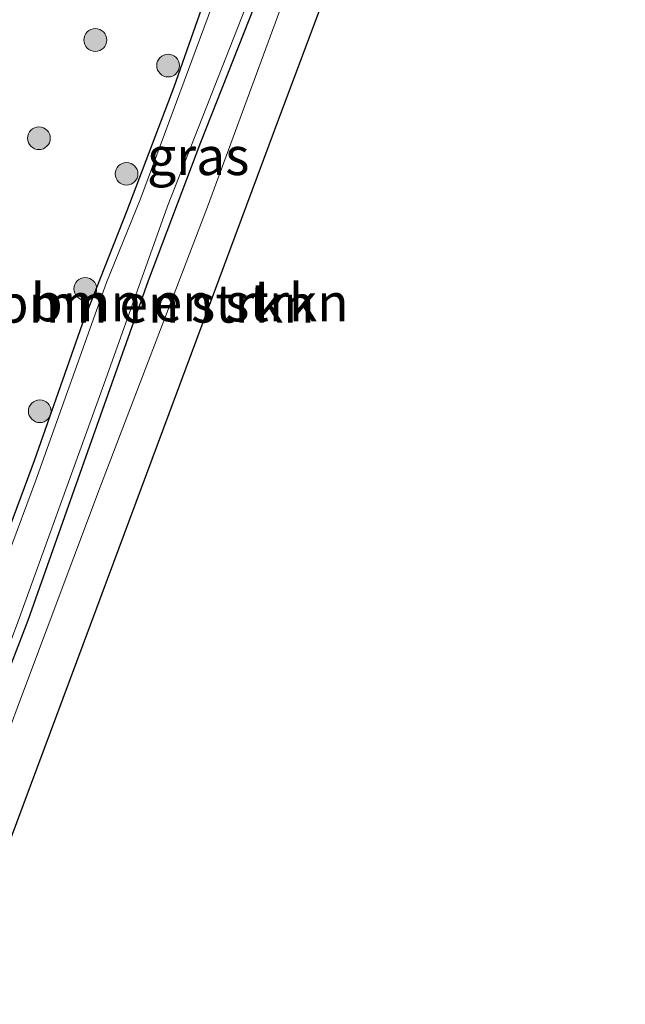
# Model space of a CAD drawing. Units: metres. Extents: x 139624 to 140008, y 462500 to 463432.
# Drawn here: x 139960 to 140000, y 463016 to 463081 of the extents above; entities that cross this region are included whole.
import ezdxf
from ezdxf.enums import TextEntityAlignment as Align

# ---------------------------------------------------------------- set-up
doc = ezdxf.new("R2010")
doc.units = ezdxf.units.M
doc.layers.get('0').update_dxf_attribs({"lineweight": 25})
for name, color, linetype, lineweight in [('B-ME-GR-BOMENSTRUIKEN-GV-B6', 93, 'Continuous', 18), ('B-ME-GR-BOOM-S-B1', 93, 'Continuous', 18), ('B-ME-GW-INSTEEKWATERGANG-L-B1', 10, 'Continuous', 25), ('B-ME-GW-KRUINLIJN-L-B1', 93, 'Continuous', 18), ('B-ME-IE-GRASLAND-GV-B6', 93, 'Continuous', 18), ('B-ME-KG-KADASTRAAL-OPNAMEDTMGRENS-L-B1', 10, 'Continuous', 25), ('B-ME-OG-WATER-GV-B6', 153, 'Continuous', 18)]:
    doc.layers.add(name, color=color, linetype=linetype, lineweight=lineweight)
doc.styles.add('NLCS-ISO', font='NLCS-ISO.TTF')

# ---------------------------------------------------------------- blocks, each defined once
blk = doc.blocks.new('d31fz_FeatureWriter_4_13_FMEBLOCK2')
at = {"layer": 'B-ME-GW-INSTEEKWATERGANG-L-B1'}
for points in [[(-1.997, -5.106, 1.299), (-4.525, -12.323, 1.288), (-7.618, -20.499, 1.26), (-10.576, -27.976, 1.243), (-13.752, -37.012, 1.176), (-17.873, -48.056, 1.232), (-19.998, -53.405, 1.176), (-21.289, -57.273, 1.148), (-25.308, -67.906, 1.137)], [(-22.184, -69.098, 0.998), (-18.681, -59.268, 0.998), (-14.154, -47.527, 0.998), (-10.063, -36.024, 1.13), (-6.191, -25.101, 1.13), (-2.731, -15.962, 1.13), (1.157, -6.08, 1.13)]]:
    blk.add_polyline3d(points, dxfattribs=at)
blk = doc.blocks.new('boom')
blk.add_hatch(color=256).paths.add_polyline_path([(-0.75, 0, 1), (0.75, 0, 1)])
blk.add_circle((0, 0), 0.75)
blk = doc.blocks.new('d31fz_FeatureWriter_4_13_FMEBLOCK4')
at = {"layer": 'B-ME-GW-INSTEEKWATERGANG-L-B1'}
for points in [[(-1.997, -5.106, 1.299), (-4.525, -12.323, 1.288), (-7.618, -20.499, 1.26), (-10.576, -27.976, 1.243), (-13.752, -37.012, 1.176), (-17.873, -48.056, 1.232), (-19.998, -53.405, 1.176), (-21.289, -57.273, 1.148), (-25.308, -67.906, 1.137)], [(-22.184, -69.098, 0.998), (-18.681, -59.268, 0.998), (-14.154, -47.527, 0.998), (-10.063, -36.024, 1.13), (-6.191, -25.101, 1.13), (-2.731, -15.962, 1.13), (1.157, -6.08, 1.13)]]:
    blk.add_polyline3d(points, dxfattribs=at)

msp = doc.modelspace()

# ---------------------------------------------------------------- linework, layer by layer
at = {"layer": 'B-ME-GR-BOMENSTRUIKEN-GV-B6'}
for points in [[(139985.287, 463105.02, 1.522), (139986.227, 463105.995, 1.6), (139988.648, 463105.15, 1.6), (139976.809, 463073.5, 1.55), (139965.057, 463041.981, 1.577), (139956.209, 463018.271, 1.491), (139953.81, 463019.144, 1.522), (139959.961, 463035.794, 1.522), (139965.386, 463050.214, 1.522), (139972.396, 463068.483, 1.522), (139979.95, 463089.005, 1.522), (139985.287, 463105.02, 1.522)], [(139952.508, 463019.618, 0.998), (139956.01, 463029.448, 0.998), (139960.538, 463041.189, 0.998), (139964.629, 463052.692, 1.13), (139968.501, 463063.616, 1.13), (139971.961, 463072.755, 1.13), (139975.849, 463082.636, 1.13), (139979.303, 463092.59, 1.13), (139983.531, 463103.749, 1.13), (139983.906, 463104.648, 1.13), (139985.287, 463105.02, 1.522), (139979.95, 463089.005, 1.522), (139972.396, 463068.483, 1.522), (139965.386, 463050.214, 1.522), (139959.961, 463035.794, 1.522), (139953.81, 463019.144, 1.522), (139952.508, 463019.618, 0.998)]]:
    msp.add_polyline3d(points, dxfattribs=at)
at = {"layer": 'B-ME-GW-KRUINLIJN-L-B1'}
msp.add_polyline3d([(139953.81, 463019.144, 1.522), (139959.961, 463035.794, 1.522), (139965.386, 463050.214, 1.522), (139972.396, 463068.483, 1.522), (139979.95, 463089.005, 1.522), (139985.287, 463105.02, 1.522), (139986.227, 463105.995, 1.6)], dxfattribs=at)
at = {"layer": 'B-ME-IE-GRASLAND-GV-B6'}
for points in [[(139972.694, 463083.61, 1.299), (139970.166, 463076.394, 1.288), (139967.074, 463068.218, 1.26), (139964.116, 463060.741, 1.243), (139960.94, 463051.704, 1.176), (139956.819, 463040.661, 1.232), (139954.694, 463035.312, 1.176), (139953.403, 463031.444, 1.148), (139949.384, 463020.81, 1.137), (139935.837, 463025.888, 1.459), (139936.83, 463028.187, 1.495), (139943.13, 463043.907, 1.373), (139948.955, 463058.929, 1.348), (139955.118, 463073.765, 1.431), (139961.384, 463089.774, 1.424)], [(139972.694, 463083.61, 1.299), (139970.166, 463076.394, 1.288), (139967.074, 463068.218, 1.26), (139964.116, 463060.741, 1.243), (139960.94, 463051.704, 1.176), (139956.819, 463040.661, 1.232), (139954.694, 463035.312, 1.176), (139953.403, 463031.444, 1.148), (139949.384, 463020.81, 1.137), (139935.837, 463025.888, 1.459), (139936.83, 463028.187, 1.495), (139943.13, 463043.907, 1.373), (139948.955, 463058.929, 1.348), (139955.118, 463073.765, 1.431), (139961.384, 463089.774, 1.424)], [(139973.223, 463083.225, 0.62), (139967.97, 463069.018, 0.62), (139965.72, 463063.484, 0.62), (139961.029, 463050.376, 0.62), (139955.644, 463035.974, 0.62), (139950.113, 463020.537, 0.68), (139949.384, 463020.81, 1.137), (139953.403, 463031.444, 1.148), (139954.694, 463035.312, 1.176), (139956.819, 463040.661, 1.232), (139960.94, 463051.704, 1.176), (139964.116, 463060.741, 1.243), (139967.074, 463068.218, 1.26), (139970.166, 463076.394, 1.288), (139972.694, 463083.61, 1.299)], [(139973.223, 463083.225, 0.62), (139967.97, 463069.018, 0.62), (139965.72, 463063.484, 0.62), (139961.029, 463050.376, 0.62), (139955.644, 463035.974, 0.62), (139950.113, 463020.537, 0.68), (139949.384, 463020.81, 1.137), (139953.403, 463031.444, 1.148), (139954.694, 463035.312, 1.176), (139956.819, 463040.661, 1.232), (139960.94, 463051.704, 1.176), (139964.116, 463060.741, 1.243), (139967.074, 463068.218, 1.26), (139970.166, 463076.394, 1.288), (139972.694, 463083.61, 1.299)], [(139975.849, 463082.636, 1.13), (139971.961, 463072.755, 1.13), (139968.501, 463063.616, 1.13), (139964.629, 463052.692, 1.13), (139960.538, 463041.189, 0.998), (139956.01, 463029.448, 0.998), (139952.508, 463019.618, 0.998), (139951.91, 463019.841, 0.62), (139956.437, 463031.973, 0.62), (139959.851, 463041.046, 0.62), (139965.548, 463056.757, 0.62), (139969.748, 463068.536, 0.62), (139974.896, 463081.63, 0.62)]]:
    msp.add_polyline3d(points, dxfattribs=at)
at = {"layer": 'B-ME-KG-KADASTRAAL-OPNAMEDTMGRENS-L-B1'}
msp.add_polyline3d([(140000, 463135.024, 1.77), (139994.899, 463121.565, 1.749), (139988.648, 463105.15, 1.6), (139976.809, 463073.5, 1.55), (139965.057, 463041.981, 1.577), (139956.209, 463018.271, 1.491), (139947.666, 462996.805, 1.528), (139937.414, 462971.048, 1.55), (139936.501, 462968.754, 1.57), (139925.349, 462940.737, 1.611), (139920.735, 462927.877, 1.225), (139909.226, 462895.803, 1.443), (139901.009, 462872.893, 1.507), (139893.055, 462851.244, 1.452)], dxfattribs=at)
msp.add_polyline3d([(140000, 463135.024, 1.77), (139994.899, 463121.565, 1.749), (139988.648, 463105.15, 1.6), (139976.809, 463073.5, 1.55), (139965.057, 463041.981, 1.577), (139956.209, 463018.271, 1.491), (139947.666, 462996.805, 1.528), (139937.414, 462971.048, 1.55), (139936.501, 462968.754, 1.57), (139925.349, 462940.737, 1.611), (139920.735, 462927.877, 1.225), (139909.226, 462895.803, 1.443), (139901.009, 462872.893, 1.507), (139893.055, 462851.244, 1.452)], dxfattribs=at)
msp.add_polyline3d([(140000, 463135.024, 1.77), (139994.899, 463121.565, 1.749), (139988.648, 463105.15, 1.6), (139976.809, 463073.5, 1.55), (139965.057, 463041.981, 1.577), (139956.209, 463018.271, 1.491), (139947.666, 462996.805, 1.528), (139937.414, 462971.048, 1.55), (139936.501, 462968.754, 1.57), (139925.349, 462940.737, 1.611), (139920.735, 462927.877, 1.225), (139909.226, 462895.803, 1.443), (139901.009, 462872.893, 1.507), (139893.055, 462851.244, 1.452)], dxfattribs=at)
msp.add_polyline3d([(140000, 463135.024, 1.77), (139994.899, 463121.565, 1.749), (139988.648, 463105.15, 1.6), (139976.809, 463073.5, 1.55), (139965.057, 463041.981, 1.577), (139956.209, 463018.271, 1.491), (139947.666, 462996.805, 1.528), (139937.414, 462971.048, 1.55), (139936.501, 462968.754, 1.57), (139925.349, 462940.737, 1.611), (139920.735, 462927.877, 1.225), (139909.226, 462895.803, 1.443), (139901.009, 462872.893, 1.507), (139893.055, 462851.244, 1.452)], dxfattribs=at)
at = {"layer": 'B-ME-OG-WATER-GV-B6'}
msp.add_polyline3d([(139974.896, 463081.63, 0.62), (139969.748, 463068.536, 0.62), (139965.548, 463056.757, 0.62), (139959.851, 463041.046, 0.62), (139956.437, 463031.973, 0.62), (139951.91, 463019.841, 0.62), (139950.113, 463020.537, 0.68), (139955.644, 463035.974, 0.62), (139961.029, 463050.376, 0.62), (139965.72, 463063.484, 0.62), (139967.97, 463069.018, 0.62), (139973.223, 463083.225, 0.62)], dxfattribs=at)
msp.add_polyline3d([(139974.896, 463081.63, 0.62), (139969.748, 463068.536, 0.62), (139965.548, 463056.757, 0.62), (139959.851, 463041.046, 0.62), (139956.437, 463031.973, 0.62), (139951.91, 463019.841, 0.62), (139950.113, 463020.537, 0.68), (139955.644, 463035.974, 0.62), (139961.029, 463050.376, 0.62), (139965.72, 463063.484, 0.62), (139967.97, 463069.018, 0.62), (139973.223, 463083.225, 0.62)], dxfattribs=at)

# ---------------------------------------------------------------- block references
at = {"layer": 'B-ME-GR-BOOM-S-B1', "rotation": 90}
for p in [(139964.981, 463079.509, 1.513), (139969.79, 463077.817, 1.366), (139961.257, 463073.019, 1.481), (139967.047, 463070.67, 1.27), (139964.317, 463063.066, 1.232), (139961.311, 463054.985, 1.102)]:
    msp.add_blockref('boom', p, dxfattribs=at)
at = {"layer": 'B-ME-GW-INSTEEKWATERGANG-L-B1'}
for name in ['d31fz_FeatureWriter_4_13_FMEBLOCK2', 'd31fz_FeatureWriter_4_13_FMEBLOCK4']:
    msp.add_blockref(name, (139974.692, 463088.717), dxfattribs=at)

# ---------------------------------------------------------------- texts
at = {"layer": 'B-ME-GR-BOMENSTRUIKEN-GV-B6', "ltscale": 0.2, "style": 'NLCS-ISO'}
for p in [(139968.968, 463062.089), (139971.221, 463062.175)]:
    msp.add_text('bmn en strkn', height=2.5, dxfattribs=at).set_placement(p, align=Align.MIDDLE_CENTER)
at = {"layer": 'B-ME-IE-GRASLAND-GV-B6', "ltscale": 0.2, "style": 'NLCS-ISO'}
msp.add_text('gras', height=2.5, dxfattribs=at).set_placement((139971.78, 463071.835), align=Align.MIDDLE_CENTER)

doc.saveas('drawing.dxf')
